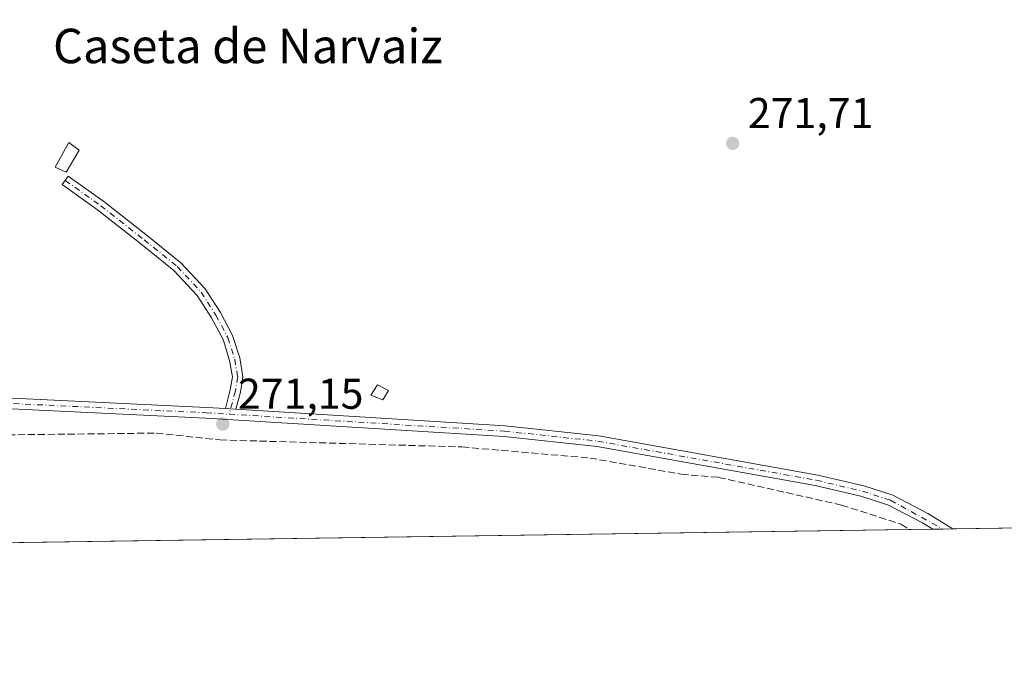
# Model space of a CAD drawing. Units: metres. Extents: x 601397 to 604875, y 4675959 to 4678324.
# Drawn here: x 603515 to 603744, y 4675960 to 4676112 of the extents above; entities that cross this region are included whole.
import ezdxf
from ezdxf.enums import TextEntityAlignment as Align

# ---------------------------------------------------------------- set-up
doc = ezdxf.new("R2010")
doc.units = ezdxf.units.M
doc.header["$MEASUREMENT"] = 0
doc.linetypes.add('DGN Style 3', pattern=[2.307223458686699, 1.648016756204785, -0.6592067024819142])
doc.linetypes.add('DGN Style 4', pattern=[2.6384748266838614, 1.318413404963828, -0.6592067024819142, 0.001648016756204785, -0.6592067024819142])
for name, color, linetype, lineweight in [('Camino Cxs', 7, 'Continuous', 0), ('Camino eje', 30, 'DGN Style 4', 13), ('Comarca CxS', 21, 'Continuous', 0), ('Comunidad Autónoma CxS', 142, 'Continuous', 0), ('Corriente artificial lineal', 4, 'DGN Style 3', 13), ('Cultivos herbáceos CxS', 92, 'Continuous', 0), ('Cultivos leñosos CxS', 92, 'Continuous', 0), ('Edificación ligera Cxs', 1, 'Continuous', 0), ('Municipio CxS', 4, 'Continuous', 0), ('Pista pavimentada Cxs', 135, 'Continuous', 0), ('Pista pavimentada eje', 135, 'DGN Style 4', 0), ('Provincia CxS', 1, 'Continuous', 0), ('Punto de cota en terreno', 7, 'Continuous', 0), ('Rótulo de punto de cota en terreno', 7, 'Continuous', 0), ('Texto cartográfico', 7, 'Continuous', 0)]:
    doc.layers.add(name, color=color, linetype=linetype, lineweight=lineweight)
doc.styles.add('Style-Arial', font='txt')

# ---------------------------------------------------------------- blocks, each defined once
blk = doc.blocks.new('*U17')
at = {"layer": 'Cultivos herbáceos CxS', "color": 92, "linetype": 'Continuous', "lineweight": 0}
blk.add_polyline3d([(604724.0875000004, 4676985.097300001, 272.7059000000008), (604857.2923999997, 4676768.300799999, 271.897100000002), (604860.5159999998, 4676551.979, 270.9550000000018), (604846.2780999999, 4676580.734099999, 271.1398999999947), (604785.7461000001, 4676547.6941, 271.1264999999985), (604759.6073000003, 4676536.6823, 271.3172999999952), (604795.3744999999, 4676471.9801, 271.1398999999947), (604810.1407000005, 4676451.588500001, 271.1190999999963), (604861.6271000003, 4676477.420700001, 270.9484999999986), (604868.5800000001, 4676010.84, 270.0516000000061), (604333.4116000002, 4676002.9924, 270.8335999999982), (604325.8306999998, 4676020.3839, 270.7026000000042), (604298.9863, 4676002.487600001, 270.6705999999977), (603361.2152000006, 4675988.736400001, 270.9030000000057)], dxfattribs=at)
blk = doc.blocks.new('5PATER')
at = {"layer": 'Cultivos leñosos CxS', "linetype": 'Continuous', "lineweight": 0}
h = blk.add_hatch(color=51, dxfattribs=at)
edge = h.paths.add_edge_path()
edge.add_ellipse((0, 0), major_axis=(-0.1095731443231308, -0.1110710700762829), ratio=0.9994222409660322, start_angle=0, end_angle=360)

msp = doc.modelspace()

# ---------------------------------------------------------------- linework, layer by layer
at = {"layer": 'Camino Cxs', "color": 7, "linetype": 'Continuous', "lineweight": 0, "extrusion": (-0.003099954789635919, 0.0001906375734462555, 0.999995176957178), "elevation": -708.3109974269285, "flags": 128}
msp.add_lwpolyline([(603563.2176328038, 4676022.18810029), (603560.7752209795, 4676022.338300293)], dxfattribs=at)
at = {"layer": 'Camino Cxs', "color": 7, "linetype": 'Continuous', "lineweight": 0}
msp.add_polyline3d([(603565.2767000003, 4676021.9681, 271.2899000000034), (603562.8343000002, 4676022.1184, 271.2822000000015), (603563.9744999995, 4676026.4465, 271.4541999999929), (603564.4864999996, 4676029.4451, 271.6086000000068), (603563.8213000001, 4676033.288899999, 271.8099999999977), (603562.2912999997, 4676038.108300001, 271.8013000000064), (603559.5872999998, 4676043.2073, 271.9300999999978), (603556.2597000003, 4676048.392100001, 271.9925999999978), (603550.8359000003, 4676054.203299999, 272.269100000005), (603543.2081000004, 4676060.3369, 272.2299999999959), (603533.1551000001, 4676068.252699999, 272.2357000000048), (603524.9238999998, 4676074.1095, 272.2927000000054), (603526.3152999999, 4676076.065099999, 272.5252999999939), (603534.5941000005, 4676070.1743, 272.4878999999929), (603544.7024999997, 4676062.2149, 272.4680999999982), (603552.4735000003, 4676055.9661, 272.5647999999928), (603558.1623000001, 4676049.871099999, 271.9514000000054), (603561.6608999996, 4676044.419700001, 271.6867999999959), (603564.5131000001, 4676039.041099999, 271.6744999999937), (603566.1580999997, 4676033.859300001, 271.6604999999981), (603566.9216999998, 4676029.447899999, 271.5311999999976), (603566.3224999999, 4676025.937899999, 271.4149000000034)], close=True, dxfattribs=at)
msp.add_polyline3d([(603562.8343000002, 4676022.1183, 271.2823000000063), (603563.9744999995, 4676026.4465, 271.4541999999929), (603564.4864999996, 4676029.4451, 271.6086000000068), (603563.8213000001, 4676033.288899999, 271.8099999999977), (603562.2912999997, 4676038.108300001, 271.8013000000064), (603559.5872999998, 4676043.2073, 271.9300999999978), (603556.2597000003, 4676048.392100001, 271.9925999999978), (603550.8359000003, 4676054.203299999, 272.269100000005), (603543.2081000004, 4676060.3369, 272.2299999999959), (603533.1551000001, 4676068.252699999, 272.2357000000048), (603524.9238999998, 4676074.1095, 272.2927000000054), (603526.3152999999, 4676076.065099999, 272.5252999999939), (603534.5941000005, 4676070.1743, 272.4878999999929), (603544.7024999997, 4676062.2149, 272.4680999999982), (603552.4735000003, 4676055.9661, 272.5647999999928), (603558.1623000001, 4676049.871099999, 271.9514000000054), (603561.6608999996, 4676044.419700001, 271.6867999999959), (603564.5131000001, 4676039.041099999, 271.6744999999937), (603566.1580999997, 4676033.859300001, 271.6604999999981), (603566.9216999998, 4676029.447899999, 271.5311999999976), (603566.3224999999, 4676025.937899999, 271.4149000000034), (603565.2767000003, 4676021.9681, 271.2899000000034)], dxfattribs=at)
at = {"layer": 'Camino eje', "color": 30, "linetype": 'DGN Style 4', "lineweight": 13}
msp.add_polyline3d([(603525.6196999997, 4676075.087300001, 272.3997999999993), (603533.8746999997, 4676069.213500001, 272.3497000000062), (603543.9552999996, 4676061.275900001, 272.327099999995), (603551.6546999998, 4676055.0847, 272.3923999999971), (603557.2109000003, 4676049.1315, 271.9707999999956), (603560.6240999997, 4676043.8135, 271.8027000000002), (603563.4023000002, 4676038.5747, 271.729800000001), (603564.9896999998, 4676033.574100001, 271.7338000000018), (603565.7040999997, 4676029.4465, 271.5699000000022), (603565.1485000001, 4676026.192100001, 271.4337999999989), (603563.7302999999, 4676020.8091, 271.3513999999996)], dxfattribs=at)
at = {"layer": 'Comarca CxS', "color": 21, "linetype": 'Continuous', "lineweight": 0, "flags": 128}
msp.add_lwpolyline([(602860.3491169952, 4675981.391876275), (601430.160000754, 4675960.419983237), (601396.8200007541, 4678273.549983211), (601855.0525017823, 4678280.271587699), (602150.4128051742, 4678284.604089184), (603852.2789770191, 4678309.567962954), (604834.110000779, 4678323.969983212), (604841.7486067546, 4677811.376753128), (604868.5800007777, 4676010.839983239), (603172.5835000358, 4675985.970384685)], close=True, dxfattribs=at)
at = {"layer": 'Comunidad Autónoma CxS', "color": 142, "linetype": 'Continuous', "lineweight": 0, "flags": 128}
msp.add_lwpolyline([(602860.3491169952, 4675981.391876275), (601430.160000754, 4675960.419983237), (601396.8200007541, 4678273.549983211), (601855.0525017823, 4678280.271587699), (602150.4128051742, 4678284.604089184), (603852.2789770191, 4678309.567962954), (604834.110000779, 4678323.969983212), (604841.7486067546, 4677811.376753128), (604868.5800007777, 4676010.839983239), (603172.5835000358, 4675985.970384685)], close=True, dxfattribs=at)
at = {"layer": 'Corriente artificial lineal', "color": 4, "linetype": 'DGN Style 3', "lineweight": 13}
msp.add_polyline3d([(603419.1801000005, 4676039.6801, 271.8013999999966), (603430.6901000004, 4676033.8101, 271.9241000000038), (603447.5000999998, 4676028.2301, 271.9621000000043), (603448.6001000004, 4676026.300100001, 271.857600000003), (603447.5301000001, 4676013.6501, 271.0399000000034), (603498.5701000001, 4676013.950099999, 271.1772999999957), (603512.3400999998, 4676016.0101, 271.2764000000025), (603546.7701000003, 4676016.420100001, 271.1312999999937), (603561.5601000005, 4676014.840100001, 271.1872000000003), (603617.7901, 4676013.200099999, 271.2109000000055), (603647.4801000003, 4676010.630100001, 271.3136999999988), (603668.7301000003, 4676006.880100001, 271.1805000000023), (603677.4001000002, 4676006.140100001, 271.3527000000031), (603705.9401000004, 4675999.720100001, 271.2446999999956), (603719.8201000001, 4675995.2501, 271.151199999993), (603721.7801000001, 4675994.030099999, 271.1426999999967), (603721.7901999997, 4675994.023800001, 271.1426000000066)], dxfattribs=at)
at = {"layer": 'Cultivos herbáceos CxS', "color": 92, "linetype": 'Continuous', "lineweight": 0, "extrusion": (-0.00825459668162912, -0.0001210513316976682, 0.9999659229094753), "elevation": -5277.859343116505, "flags": 128}
msp.add_lwpolyline([(603766.7358835157, 4675994.346867764), (603713.5042691473, 4675993.566267759)], dxfattribs=at)
at = {"layer": 'Cultivos herbáceos CxS', "color": 92, "linetype": 'Continuous', "lineweight": 0, "extrusion": (-0.0006643513946496859, -9.741919263033348e-06, 0.9999997792711354), "elevation": -175.4940293366176, "flags": 128}
msp.add_lwpolyline([(603721.8370037873, 4675994.02231224), (603361.2620241813, 4675988.734912239)], dxfattribs=at)
at = {"layer": 'Cultivos herbáceos CxS', "color": 92, "linetype": 'Continuous', "lineweight": 0, "extrusion": (-0.02289422004586548, -0.0003358679454106168, 0.9997378365757769), "elevation": -15121.1844982317, "flags": 128}
msp.add_lwpolyline([(-4666635.015570437, 672083.6371591511), (-4666635.015570437, 672078.2433649113)], dxfattribs=at)
at = {"layer": 'Cultivos herbáceos CxS', "color": 92, "linetype": 'Continuous', "lineweight": 0, "extrusion": (-0.09760386426323085, -0.001428369726640291, 0.9952243191566458), "elevation": -65335.18371303862, "flags": 128}
msp.add_lwpolyline([(-4666659.2548563, 668904.5300447801), (-4666659.2548563, 668902.195346235)], dxfattribs=at)
at = {"layer": 'Cultivos herbáceos CxS', "color": 92, "linetype": 'Continuous', "lineweight": 0, "extrusion": (-0.1085826885202547, -0.0015879441735485, 0.9940861522961756), "elevation": -72709.90203302485, "flags": 128}
msp.add_lwpolyline([(-4666666.022031901, 668098.1902182766), (-4666666.022031902, 668095.8512372992)], dxfattribs=at)
at = {"layer": 'Edificación ligera Cxs', "color": 1, "linetype": 'Continuous', "lineweight": 0}
for points in [[(603528.8501000004, 4676082.140100001, 273.069399999993), (603525.8201000001, 4676077.030099999, 272.6252999999998), (603523.2701000003, 4676078.1501, 272.5522999999957), (603526.4801000003, 4676083.850099999, 272.6435999999958), (603528.8501000004, 4676082.140100001, 273.069399999993)], [(603600.6901000004, 4676026.280099999, 272.1995000000024), (603599.3701, 4676024.120100001, 272.1579999999958), (603596.6201, 4676025.2301, 272.1830000000046), (603598.1401000004, 4676027.600099999, 272.3049000000028), (603600.6901000004, 4676026.280099999, 272.1995000000024)]]:
    msp.add_polyline3d(points, dxfattribs=at)
for points in [[(603528.8501000004, 4676082.140100001, 273.069399999993), (603525.8201000001, 4676077.030099999, 273.069399999993), (603523.2701000003, 4676078.1501, 273.069399999993), (603526.4801000003, 4676083.850099999, 273.069399999993)], [(603600.6901000004, 4676026.280099999, 272.3049000000028), (603599.3701, 4676024.120100001, 272.3049000000028), (603596.6201, 4676025.2301, 272.3049000000028), (603598.1401000004, 4676027.600099999, 272.3049000000028)]]:
    msp.add_3dface(points, dxfattribs=at)
at = {"layer": 'Municipio CxS', "color": 4, "linetype": 'Continuous', "lineweight": 0, "flags": 128}
msp.add_lwpolyline([(604841.7486067546, 4677811.376753128), (604868.5800007777, 4676010.839983239), (603172.5835000358, 4675985.970384685)], dxfattribs=at)
at = {"layer": 'Pista pavimentada Cxs', "color": 135, "linetype": 'Continuous', "lineweight": 0, "extrusion": (-0.003099954789635919, 0.0001906375734462555, 0.999995176957178), "elevation": -708.3109974269285, "flags": 128}
msp.add_lwpolyline([(603563.2176328038, 4676022.18810029), (603560.7752209795, 4676022.338300293)], dxfattribs=at)
at = {"layer": 'Pista pavimentada Cxs', "color": 135, "linetype": 'Continuous', "lineweight": 0, "extrusion": (-0.0923933324048036, -0.001349663814199652, 0.9957216732273754), "elevation": -61821.12048859806, "flags": 128}
msp.add_lwpolyline([(-4666677.093917531, 669116.3815850175), (-4666677.093917531, 669111.7129150135)], dxfattribs=at)
at = {"layer": 'Pista pavimentada Cxs', "color": 135, "linetype": 'Continuous', "lineweight": 0}
for points in [[(603276.0900999998, 4676110.8201, 272.9903999999952), (603278.7901, 4676110.0001, 273.1442999999999), (603288.0301000001, 4676107.0701, 273.4195000000037), (603297.2600999996, 4676104.130100001, 273.3515000000043), (603304.0100999996, 4676101.970100001, 273.5025000000023), (603310.7500999998, 4676099.8101, 273.5913), (603322.7701000003, 4676095.9301, 273.4161000000022), (603334.8701, 4676092.360099999, 273.2988999999943), (603340.6901000004, 4676090.8301, 273.5148000000045), (603346.5201000003, 4676089.3101, 273.5313000000024), (603350.4600999998, 4676088.270099999, 273.4602000000014), (603354.3601000002, 4676086.950099999, 273.6005000000005), (603360.0201000003, 4676083.710100001, 273.770199999999), (603374.4301000005, 4676074.030099999, 272.348800000007), (603434.9001000002, 4676040.5001, 272.4312000000064), (603453.1001000004, 4676032.350099999, 272.2054999999964), (603469.2801000001, 4676028.520099999, 272.1931000000041), (603489.1401000004, 4676025.6801, 272.1180000000023), (603558.4200999998, 4676022.390100001, 271.3234999999986), (603562.8343000002, 4676022.1183, 271.2823000000063)], [(603727.1819000002, 4675994.1029, 271.426999999996), (603727.1700999998, 4675994.110099999, 271.4275999999954), (603724.7500999998, 4675995.590100001, 271.4407999999967), (603716.8800999997, 4675999.6601, 271.539300000004), (603710.4501, 4676001.7401, 271.4958000000042), (603699.8501000004, 4676004.2401, 271.5391999999993), (603649.1801000005, 4676013.300100001, 271.4799000000057), (603627.5800999999, 4676015.630100001, 271.4940000000061), (603558.2801000001, 4676019.890100001, 271.4704000000056), (603488.9001000002, 4676023.190099999, 272.0305999999982), (603468.8101000005, 4676026.0601, 272.1092999999965), (603452.3000999996, 4676029.970100001, 272.1635999999999), (603433.7801000001, 4676038.270099999, 272.2924000000057), (603373.1300999997, 4676071.890100001, 272.2614999999932), (603361.5401999997, 4676079.680199999, 273.0739999999932)], [(603489.1401000004, 4676025.6801, 272.1180000000023), (603558.4200999998, 4676022.390100001, 271.3234999999986), (603562.8343000002, 4676022.1184, 271.2822000000015), (603565.2767000003, 4676021.9681, 271.2899000000034), (603627.8000999996, 4676018.120100001, 271.7752000000037), (603649.5401, 4676015.770099999, 271.8938000000053), (603700.4200999998, 4676006.6801, 271.8475000000035), (603711.1201, 4676004.1501, 271.9223000000056), (603717.8400999998, 4676001.9801, 271.9055999999982), (603725.9801000003, 4675997.770099999, 271.8338999999978), (603731.8300999999, 4675994.170100001, 271.8582000000025), (603727.1819000002, 4675994.1029, 271.4269000000059), (603727.1700999998, 4675994.110099999, 271.4275999999954), (603724.7500999998, 4675995.590100001, 271.4407999999967), (603716.8800999997, 4675999.6601, 271.539300000004), (603710.4501, 4676001.7401, 271.4958000000042), (603699.8501000004, 4676004.2401, 271.5391999999993), (603649.1801000005, 4676013.300100001, 271.4799000000057), (603627.5800999999, 4676015.630100001, 271.4940000000061), (603558.2801000001, 4676019.890100001, 271.4704000000056), (603488.9001000002, 4676023.190099999, 272.0305999999982)], [(603565.2767000003, 4676021.9681, 271.2899000000034), (603627.8000999996, 4676018.120100001, 271.7752000000037), (603649.5401, 4676015.770099999, 271.8938000000053), (603700.4200999998, 4676006.6801, 271.8475000000035), (603711.1201, 4676004.1501, 271.9223000000056), (603717.8400999998, 4676001.9801, 271.9055999999982), (603725.9801000003, 4675997.770099999, 271.8338999999978), (603731.8300999999, 4675994.170800001, 271.8583999999973)]]:
    msp.add_polyline3d(points, dxfattribs=at)
at = {"layer": 'Pista pavimentada eje', "color": 135, "linetype": 'DGN Style 4', "lineweight": 0}
for points in [[(603361.2988999998, 4676081.349300001, 273.3745000000054), (603373.7801000001, 4676072.960100001, 272.2834000000003), (603434.3400999998, 4676039.3851, 272.3654999999999), (603452.7001, 4676031.1601, 272.1864999999962), (603469.0450999998, 4676027.290100001, 272.1581000000006), (603489.0201000003, 4676024.4351, 272.074099999998), (603558.3501000004, 4676021.140100001, 271.3969999999972), (603563.7302999999, 4676020.8091, 271.3513999999996)], [(603563.7302999999, 4676020.8091, 271.3513999999996), (603627.6901000004, 4676016.8751, 271.6205000000046), (603649.3601000002, 4676014.5351, 271.6855000000069), (603700.1350999996, 4676005.460100001, 271.6907000000065), (603710.7851, 4676002.9451, 271.6481000000058), (603717.3601000002, 4676000.8201, 271.7353000000003), (603729.5000999998, 4675994.140100001, 271.6346999999951), (603729.5053000003, 4675994.1369, 271.6346000000049)]]:
    msp.add_polyline3d(points, dxfattribs=at)
at = {"layer": 'Provincia CxS', "color": 1, "linetype": 'Continuous', "lineweight": 0, "flags": 128}
msp.add_lwpolyline([(602860.3491169952, 4675981.391876275), (601430.160000754, 4675960.419983237), (601396.8200007541, 4678273.549983211), (601855.0525017823, 4678280.271587699), (602150.4128051742, 4678284.604089184), (603852.2789770191, 4678309.567962954), (604834.110000779, 4678323.969983212), (604841.7486067546, 4677811.376753128), (604868.5800007777, 4676010.839983239), (603172.5835000358, 4675985.970384685)], close=True, dxfattribs=at)

# ---------------------------------------------------------------- block references
at = {"layer": 'Cultivos herbáceos CxS', "color": 92, "linetype": 'Continuous', "lineweight": 0}
msp.add_blockref('*U17', (0, 0), dxfattribs=at)
at = {"layer": 'Punto de cota en terreno', "color": 7, "linetype": 'Continuous', "lineweight": 0, "xscale": 10, "yscale": 10, "zscale": 10}
for p in [(603680.6600000003, 4676083.689999999, 271.7100000000065), (603562.2199999997, 4676018.529999999, 271.1499999999942)]:
    msp.add_blockref('5PATER', p, dxfattribs=at)

# ---------------------------------------------------------------- texts
at = {"layer": 'Rótulo de punto de cota en terreno', "color": 7, "linetype": 'Continuous', "lineweight": 0, "style": 'Style-Arial'}
for s, p in [('271,71', (603684.1878000004, 4676087.217800001)), ('271,15', (603565.7478, 4676022.057800001))]:
    msp.add_text(s, height=7.000000000000002, dxfattribs=at).set_placement(p)
at = {"layer": 'Texto cartográfico', "color": 7, "linetype": 'Continuous', "lineweight": 0, "style": 'Style-Arial'}
msp.add_text('Caseta de Narvaiz', height=8, dxfattribs=at).set_placement((603568.0505646345, 4676106.290150001), align=Align.MIDDLE_CENTER)

doc.saveas('drawing.dxf')
